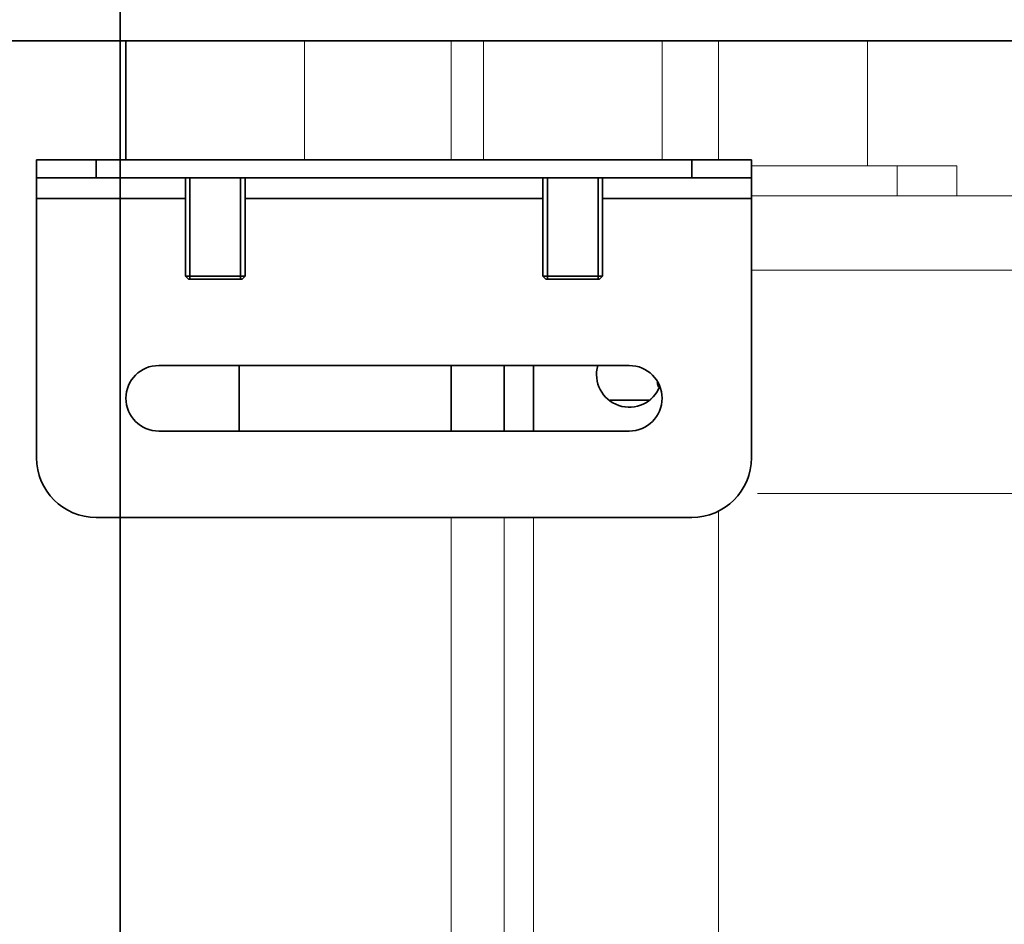
# Model space of a CAD drawing. Units: millimetres. Extents: x -285641 to -22080, y -51248 to 34289.
# Drawn here: x -275056 to -274891, y -30406 to -30254 of the extents above; entities that cross this region are included whole.
import ezdxf

# ---------------------------------------------------------------- set-up
doc = ezdxf.new("R2010")
doc.units = ezdxf.units.MM
doc.header["$LTSCALE"] = 20
doc.header["$PDMODE"] = 1
doc.linetypes.add('ČÁRKOVANÁ2', pattern=[9.525, 6.35, -3.175])
doc.layers.get('Defpoints').update_dxf_attribs({"lineweight": 9})
for name, color, linetype, lineweight in [('KABINA', 5, 'Continuous', 35), ('KOTY', 7, 'Continuous', 9), ('PŘEJEZD', 7, 'ČÁRKOVANÁ2', 9), ('RÁM', 4, 'Continuous', 35)]:
    doc.layers.add(name, color=color, linetype=linetype, lineweight=lineweight)
doc.styles.get("Standard").update_dxf_attribs({"font": 'arial.ttf'})
doc.dimstyles.get("Standard").update_dxf_attribs({"dimscale": 20, "dimtxt": 3, "dimasz": 3, "dimexe": 1, "dimexo": 0, "dimgap": 1.5, "dimtad": 1, "dimdsep": 46, "dimtxsty": 'Standard', "dimcen": 0, "dimdle": 1, "dimclrd": 256, "dimclre": 256, "dimclrt": 256, "dimaunit": 1, "dimadec": 0, "dimazin": 0, "dimtfac": 0.6, "dimtmove": 0, "dimatfit": 0, "dimfxl": 0, "dimtolj": 1, "dimarcsym": 0})

# ---------------------------------------------------------------- blocks, each defined once
blk = doc.blocks.new('*D314')
at = {"layer": 'Defpoints', "color": 0, "ltscale": 0.5, "transparency": 16777216}
for p in [(-275629.17, -28918.47), (-275039.17, -28918.47), (-275034.17, -31018.47)]:
    blk.add_point(p, dxfattribs=at)
at = {"layer": 'KOTY', "lineweight": -2, "ltscale": 0.5, "transparency": 16777216}
for p, q in [((-275039.17, -28918.47), (-275649.17, -28918.47)), ((-275629.17, -30958.47), (-275629.17, -28978.47)), ((-275034.17, -31018.47), (-275649.17, -31018.47))]:
    blk.add_line(p, q, dxfattribs=at)
at = {"layer": 'KOTY', "ltscale": 0.5, "transparency": 16777216}
for points in [[(-275639.17, -28978.47), (-275619.17, -28978.47), (-275629.17, -28918.47)], [(-275639.17, -30958.47), (-275619.17, -30958.47), (-275629.17, -31018.47)]]:
    blk.add_solid(points, dxfattribs=at)
at = {"layer": 'KOTY', "ltscale": 0.5, "transparency": 16777216, "insert": (-275689.8, -29968.47), "char_height": 60, "attachment_point": 5, "rotation": 90}
blk.add_mtext('\\A1;KABINA 2100', dxfattribs=at)

msp = doc.modelspace()

# ---------------------------------------------------------------- linework, layer by layer
at = {"layer": 'KABINA'}
msp.add_lwpolyline([(-273939.1706, -31018.4691), (-275039.1706, -31018.4691), (-275039.1706, -28918.4691), (-273939.1706, -28918.4691)], close=True, dxfattribs=at)
at = {"layer": 'PŘEJEZD'}
for p, q in [((-275008.1706, -30277.4691), (-275008.1706, -30257.4691)), ((-274983.5906, -30277.4691), (-274983.5906, -30257.4691)), ((-274978.1706, -30277.4691), (-274978.1706, -30257.4691)), ((-274948.1706, -30277.4691), (-274948.1706, -30257.4691)), ((-274938.6706, -30257.4691), (-274938.6706, -30277.4691)), ((-274913.6706, -30278.4691), (-274913.6706, -30257.4691)), ((-274933.1706, -30278.4691), (-274898.6706, -30278.4691)), ((-274908.6706, -30278.4691), (-274908.6706, -30283.4691)), ((-274898.6706, -30278.4691), (-274898.6706, -30283.4691)), ((-274933.1706, -30283.4691), (-274574.1706, -30283.4691)), ((-274045.1706, -30295.9721), (-274933.1706, -30295.9721)), ((-274043.1207, -30333.4691), (-274935.2205, -30333.4691)), ((-274938.6706, -30336.348), (-274938.6706, -30598.4691)), ((-274983.5906, -30603.4691), (-274983.5906, -30337.4691)), ((-274974.6706, -30603.4691), (-274974.6706, -30337.4691)), ((-274969.7506, -30337.4691), (-274969.7506, -30603.4691))]:
    msp.add_line(p, q, dxfattribs=at)
at = {"layer": 'RÁM'}
for p, q in [((-275142.8971, -30257.4691), (-273926.6706, -30257.4691)), ((-275038.1706, -30277.4691), (-275038.1706, -30257.4691)), ((-275053.1706, -30277.4691), (-274933.1706, -30277.4691)), ((-275053.1706, -30277.4691), (-275053.1706, -30327.4691)), ((-275043.1706, -30280.4691), (-275043.1706, -30277.4691)), ((-274943.1706, -30280.4691), (-274943.1706, -30277.4691)), ((-274933.1706, -30277.4691), (-274933.1706, -30327.4691)), ((-275053.1706, -30280.4691), (-274933.1706, -30280.4691)), ((-275028.1706, -30280.4691), (-275028.1706, -30296.9691)), ((-275027.4206, -30297.4691), (-275027.4206, -30280.4691)), ((-275018.9206, -30297.4691), (-275018.9206, -30280.4691)), ((-275018.1706, -30280.4691), (-275018.1706, -30296.9691)), ((-274968.1706, -30280.4691), (-274968.1706, -30296.9691)), ((-274967.4206, -30297.4691), (-274967.4206, -30280.4691)), ((-274958.9206, -30297.4691), (-274958.9206, -30280.4691)), ((-274958.1706, -30280.4691), (-274958.1706, -30296.9691)), ((-275053.1706, -30283.9191), (-275028.1706, -30283.9191)), ((-275018.1706, -30283.9191), (-274968.1706, -30283.9191)), ((-274958.1706, -30283.9191), (-274933.1706, -30283.9191)), ((-275018.1706, -30296.9691), (-275028.1706, -30296.9691)), ((-275028.1706, -30296.9691), (-275027.6706, -30297.4691)), ((-275018.6708, -30297.4691), (-275027.6704, -30297.4691)), ((-275018.1706, -30296.9691), (-275018.6706, -30297.4691)), ((-274958.1706, -30296.9691), (-274968.1706, -30296.9691)), ((-274968.1706, -30296.9691), (-274967.6706, -30297.4691)), ((-274958.6708, -30297.4691), (-274967.6704, -30297.4691)), ((-274958.1706, -30296.9691), (-274958.6706, -30297.4691)), ((-274953.6706, -30311.9691), (-275032.6706, -30311.9691)), ((-275019.1706, -30311.9691), (-275019.1706, -30322.9691)), ((-274983.5906, -30322.9691), (-274983.5906, -30311.9691)), ((-274974.6706, -30322.9691), (-274974.6706, -30311.9691)), ((-274969.7506, -30311.9691), (-274969.7506, -30322.9691)), ((-274950.3966, -30317.7925), (-274956.9446, -30317.7925)), ((-275032.6706, -30322.9691), (-274953.6706, -30322.9691)), ((-275043.1706, -30337.4691), (-274943.1706, -30337.4691))]:
    msp.add_line(p, q, dxfattribs=at)
for centre, radius, start, end in [((-275032.6706, -30317.4691), 5.5, 90, 270), ((-274953.6706, -30313.4691), 5.5, 163.973658, 338.76825), ((-274953.6706, -30317.4691), 5.5, 270, 90), ((-274943.6706, -30313.4691), 5.5, 194.3889, 202.5), ((-275043.1706, -30327.4691), 10, 180, 270), ((-274943.1706, -30327.4691), 10, 270, 0)]:
    msp.add_arc(centre, radius, start, end, dxfattribs=at)

# ---------------------------------------------------------------- dimensions: what is measured, and where the dimension line sits
at = {"layer": 'KOTY', "ltscale": 0.5}
dim = msp.add_linear_dim(base=(-275629.1706, -28918.4691), p1=(-275034.1706, -31018.4691), p2=(-275039.1706, -28918.4691), angle=90, text='KABINA <>', dimstyle='Standard', dxfattribs=at)
dim.commit()
dim.dimension.update_dxf_attribs({"geometry": '*D314', "text_midpoint": (-275689.805, -29968.4691)})

doc.saveas('drawing.dxf')
